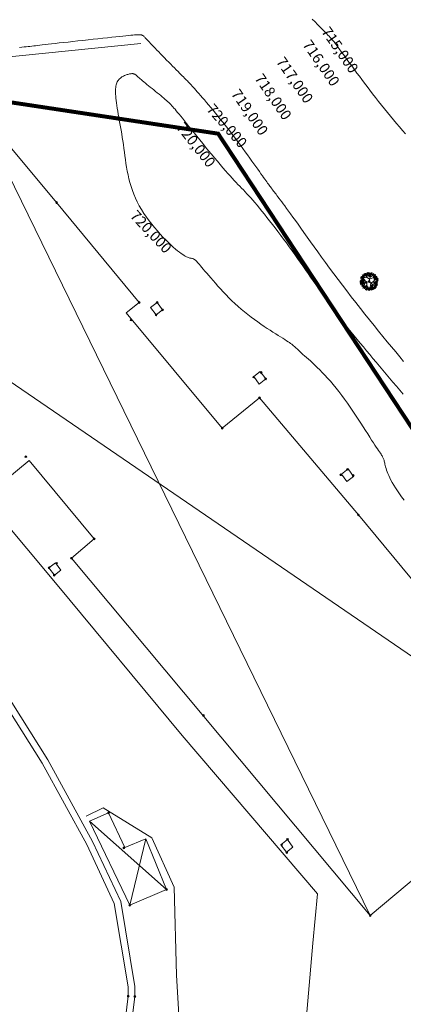
# Model space of a CAD drawing. Units: inches. Extents: x 316352 to 320167, y 7487317 to 7489071.
# Drawn here: x 317217 to 317239, y 7488870 to 7488926 of the extents above; entities that cross this region are included whole.
import ezdxf
from ezdxf.enums import TextEntityAlignment as Align

# ---------------------------------------------------------------- set-up
doc = ezdxf.new("R2010")
doc.units = ezdxf.units.IN
doc.header["$LTSCALE"] = 3
doc.header["$MEASUREMENT"] = 0
doc.header["$PDMODE"] = 32
doc.header["$PDSIZE"] = 0.1
doc.linetypes.add('CENTER2', pattern=[1.125, 0.75, -0.125, 0.125, -0.125])
doc.layers.get('0').update_dxf_attribs({"lineweight": 0})
for name, color, linetype, lineweight in [('0-CONSTRUÇÃO', 6, 'Continuous', 18), ('ARVORE', 3, 'Continuous', 0), ('CANALETA', 150, 'Continuous', 0), ('CONSTRUCAO', 6, 'Continuous', 0), ('CONTRUCAO', 6, 'Continuous', 0), ('COTAS DAS CURVAS', 7, 'Continuous', 0), ('CX', 30, 'Continuous', 0), ('GEO-ARVORE', 7, 'Continuous', 18), ('MDT1_CURVAS_MESTRE', 1, 'Continuous', 0), ('POLIGONAL DA Poligonal 1', 1, 'Continuous', 0), ('t-caixa', 4, 'Continuous', 18), ('T-CANALETA', 4, 'Continuous', 18), ('T-PAVIMENTO', 8, 'Continuous', 18), ('V', 7, 'Continuous', 0)]:
    doc.layers.add(name, color=color, linetype=linetype, lineweight=lineweight)
doc.styles.add('PONTOS_DADOS', font='arial.ttf')

# ---------------------------------------------------------------- blocks, each defined once
blk = doc.blocks.new('ARVORE')
at = {"layer": 'GEO-ARVORE', "color": 70}
for p, q in [((-0.8, 0.18, -4.17), (-1.05, 0.18, -4.17)), ((-0.7, 0.08, -4.17), (-1.03, -0.05, -4.17)), ((-0.61, -0.26, -4.17), (-1.03, 0.05, -4.17)), ((-0.47, 0.27, -4.17), (-0.97, 0.33, -4.17)), ((-0.78, 0.18, -4.17), (-0.9, 0.44, -4.17)), ((-0.7, 0.3, -4.17), (-0.8, 0.56, -4.17)), ((-0.53, -0.11, -4.17), (-0.8, 0.18, -4.17)), ((-0.54, 0.64, -4.17), (-0.73, 0.65, -4.17)), ((-0.23, 0.71, -4.17), (-0.63, 0.86, -4.17)), ((-0.48, 0.28, -4.17), (-0.56, 0.86, -4.17)), ((-0.4, 0.78, -4.17), (-0.4, 0.97, -4.17)), ((-0.22, 0.7, -4.17), (-0.2, 1.08, -4.17)), ((0.04, 0.85, -4.17), (0.24, 1.03, -4.17)), ((0.11, 0.29, -4.17), (0.05, 0.14, -4.17)), ((0.12, 0.92, -4.17), (0.07, 1.06, -4.17)), ((0.1, 0.69, -4.17), (0.58, 0.89, -4.17)), ((0.19, 0.54, -4.17), (0.58, 0.63, -4.17)), ((0.37, 0.81, -4.17), (0.34, 1.03, -4.17)), ((0.44, 0.59, -4.17), (0.5, 0.95, -4.17)), ((0.49, 0.3, -4.17), (0.79, 0.7, -4.17)), ((0.51, 0.3, -4.17), (1.04, 0.09, -4.17)), ((0.57, 0.62, -4.17), (0.85, 0.59, -4.17)), ((0.58, 0.63, -4.17), (0.7, 0.85, -4.17)), ((0.63, 0.48, -4.17), (0.91, 0.44, -4.17)), ((0.76, -0.13, -4.17), (1.08, 0.14, -4.17)), ((0.85, 0.18, -4.17), (0.95, 0.34, -4.17)), ((-0.85, -0.09, -4.17), (-1.02, -0.23, -4.17)), ((-0.72, -0.4, -4.17), (-0.98, -0.32, -4.17)), ((-0.82, -0.36, -4.17), (-0.92, -0.48, -4.17)), ((-0.46, -0.55, -4.17), (-0.8, -0.72, -4.17)), ((-0.44, -0.75, -4.17), (-0.61, -0.83, -4.17)), ((-0.47, -0.56, -4.17), (-0.39, -0.98, -4.17)), ((0.03, -0.56, -4.17), (-0.42, -0.92, -4.17)), ((-0.25, -0.8, -4.17), (-0.16, -0.96, -4.17)), ((0.12, -0.76, -4.17), (-0.05, -0.98, -4.17)), ((0.03, -0.55, -4.17), (0.23, -1.01, -4.17)), ((0.27, -0.77, -4.17), (0.11, -1, -4.17)), ((0.39, -0.41, -4.17), (0.28, -0.79, -4.17)), ((0.28, -0.79, -4.17), (0.4, -1, -4.17)), ((0.32, -0.65, -4.17), (0.59, -0.88, -4.17)), ((0.57, -0.4, -4.17), (0.5, -0.92, -4.17)), ((0.54, -0.7, -4.17), (0.75, -0.78, -4.17)), ((0.74, -0.13, -4.17), (1.05, -0.34, -4.17)), ((0.74, -0.43, -4.17), (0.8, -0.7, -4.17)), ((0.76, -0.54, -4.17), (0.91, -0.56, -4.17)), ((0.9, -0.01, -4.17), (1.06, -0.11, -4.17))]:
    blk.add_line(p, q, dxfattribs=at)
at = {"layer": 'GEO-ARVORE', "color": 0}
for p, q in [((-0.28, -0.06, -4.17), (-0.47, 0.27, -4.17)), ((0.11, 0.3, -4.17), (-0.23, 0.72, -4.17)), ((0.05, 0.14, -4.17), (-0.01, 0.05, -4.17)), ((0.03, 0.04, -4.17), (0.03, 0.05, -4.17)), ((0.11, 0.3, -4.17), (0.49, 0.3, -4.17)), ((-0.28, -0.06, -4.17), (-0.47, -0.57, -4.17)), ((0.22, -0.22, -4.17), (0.04, -0.54, -4.17)), ((0.06, -0.03, -4.17), (0.05, -0.01, -4.17)), ((0.07, -0.09, -4.17), (0.22, -0.23, -4.17)), ((0.23, -0.22, -4.17), (0.76, -0.13, -4.17))]:
    blk.add_line(p, q, dxfattribs=at)
at = {"layer": 'GEO-ARVORE', "color": 70, "elevation": -4.17}
for points in [[(-1.05, 0.05), (-1.08, 0.11), (-1.12, 0.08)], [(-1.07, 0.11), (-1.07, 0.18), (-1.1, 0.16)], [(-1, 0.2), (-1.07, 0.23), (-1.06, 0.16)], [(-1, 0.06), (-1.07, 0.15), (-0.98, 0.08)], [(-1.07, -0.02), (-1.01, -0.01), (-1.03, 0.03)], [(-0.97, 0.21), (-1, 0.26), (-1.03, 0.19)], [(-0.97, 0.08), (-0.98, 0.14), (-1.03, 0.11)], [(-1.01, -0.02), (-0.94, -0.03), (-0.96, 0.01)], [(-0.91, 0.41), (-0.98, 0.4), (-0.92, 0.35)], [(-0.92, 0.38), (-0.97, 0.32), (-0.9, 0.31)], [(-0.9, 0.16), (-0.92, 0.22), (-0.96, 0.22)], [(-0.86, 0.08), (-0.87, 0.1), (-0.95, 0.08)], [(-0.88, 0.65), (-0.94, 0.65), (-0.89, 0.59)], [(-0.88, 0.63), (-0.94, 0.57), (-0.87, 0.56)], [(-0.89, 0.51), (-0.85, 0.44), (-0.92, 0.48)], [(-0.84, 0.45), (-0.9, 0.46), (-0.92, 0.43)], [(-0.82, 0.34), (-0.92, 0.35), (-0.83, 0.31)], [(-0.88, 0.03), (-0.92, 0.05), (-0.92, 0.01)], [(-0.85, 0.75), (-0.81, 0.68), (-0.89, 0.72)], [(-0.83, 0.52), (-0.89, 0.55), (-0.88, 0.51)], [(-0.8, 0.46), (-0.84, 0.52), (-0.89, 0.49)], [(-0.88, 0.12), (-0.84, 0.19), (-0.89, 0.22)], [(-0.8, 0.69), (-0.86, 0.71), (-0.88, 0.67)], [(-0.8, 0.27), (-0.87, 0.27), (-0.85, 0.23)], [(-0.76, 0.7), (-0.81, 0.76), (-0.86, 0.73)], [(-0.75, 0.56), (-0.86, 0.54), (-0.76, 0.6)], [(-0.79, 0.36), (-0.86, 0.38), (-0.85, 0.32)], [(-0.76, 0.61), (-0.82, 0.62), (-0.81, 0.57)], [(-0.8, 0.84), (-0.77, 0.89), (-0.81, 0.9)], [(-0.75, 0.19), (-0.81, 0.18), (-0.76, 0.12)], [(-0.75, 0.16), (-0.8, 0.1), (-0.73, 0.09)], [(-0.75, 0.46), (-0.78, 0.46), (-0.78, 0.38)], [(-0.73, 0.68), (-0.73, 0.72), (-0.77, 0.7)], [(-0.76, 0.88), (-0.71, 0.92), (-0.74, 0.93)], [(-0.7, 0.05), (-0.76, 0.08), (-0.75, 0.04)], [(-0.72, 0.7), (-0.74, 0.71), (-0.75, 0.62)], [(-0.72, 0.43), (-0.75, 0.4), (-0.71, 0.38)], [(-0.72, 0.28), (-0.68, 0.22), (-0.75, 0.26)], [(-0.67, 0.23), (-0.73, 0.24), (-0.75, 0.2)], [(-0.73, 0.78), (-0.69, 0.82), (-0.74, 0.84)], [(-0.68, 0.69), (-0.66, 0.71), (-0.73, 0.76)], [(-0.63, 0.23), (-0.68, 0.29), (-0.73, 0.26)], [(-0.62, 0.1), (-0.73, 0.07), (-0.63, 0.13)], [(-0.68, 0.67), (-0.72, 0.64), (-0.68, 0.63)], [(-0.65, 0.87), (-0.66, 0.94), (-0.71, 0.89)], [(-0.63, 0.85), (-0.6, 0.9), (-0.67, 0.89)], [(-0.65, 0.73), (-0.58, 0.73), (-0.58, 0.79)], [(-0.64, 0.76), (-0.59, 0.81), (-0.61, 0.84)], [(-0.58, 0.23), (-0.61, 0.24), (-0.62, 0.16)], [(-0.55, 0.94), (-0.61, 0.93), (-0.56, 0.87)], [(-0.54, 0.62), (-0.6, 0.61), (-0.55, 0.55)], [(-0.55, 0.2), (-0.58, 0.18), (-0.54, 0.16)], [(-0.5, 0.8), (-0.56, 0.83), (-0.55, 0.79)], [(-0.52, 1.03), (-0.48, 0.97), (-0.55, 1.01)], [(-0.47, 0.98), (-0.53, 0.99), (-0.55, 0.95)], [(-0.46, 0.87), (-0.55, 0.87), (-0.46, 0.84)], [(-0.47, 0.66), (-0.53, 0.67), (-0.55, 0.63)], [(-0.49, 0.48), (-0.55, 0.51), (-0.55, 0.47)], [(-0.43, 0.98), (-0.48, 1.04), (-0.53, 1.01)], [(-0.43, 0.66), (-0.47, 0.72), (-0.52, 0.69)], [(-0.42, 0.53), (-0.52, 0.5), (-0.42, 0.56)], [(-0.43, 0.8), (-0.5, 0.8), (-0.48, 0.75)], [(-0.43, 0.89), (-0.49, 0.9), (-0.48, 0.85)], [(-0.42, 0.57), (-0.48, 0.58), (-0.48, 0.53)], [(-0.38, 0.98), (-0.41, 0.99), (-0.42, 0.91)], [(-0.38, 0.66), (-0.41, 0.67), (-0.41, 0.59)], [(-0.35, 0.95), (-0.38, 0.92), (-0.34, 0.91)], [(-0.35, 0.63), (-0.38, 0.61), (-0.34, 0.59)], [(-0.32, 0.79), (-0.28, 0.9), (-0.29, 0.78)], [(-0.25, 1.05), (-0.31, 1.05), (-0.26, 0.99)], [(-0.31, 0.88), (-0.25, 0.91), (-0.29, 0.93)], [(-0.27, 0.67), (-0.28, 0.72), (-0.31, 0.7)], [(-0.25, 1.04), (-0.29, 1.08), (-0.23, 1.1)], [(-0.28, 0.77), (-0.23, 0.82), (-0.28, 0.84)], [(-0.23, 0.68), (-0.21, 0.71), (-0.27, 0.75)], [(-0.23, 1.15), (-0.19, 1.08), (-0.26, 1.12)], [(-0.18, 1.09), (-0.24, 1.1), (-0.26, 1.07)], [(-0.16, 0.99), (-0.26, 0.99), (-0.17, 0.95)], [(-0.2, 0.92), (-0.26, 0.95), (-0.26, 0.91)], [(-0.2, 0.86), (-0.21, 0.94), (-0.26, 0.89)], [(-0.13, 0.96), (-0.23, 0.94), (-0.13, 0.99)], [(-0.17, 0.84), (-0.14, 0.9), (-0.22, 0.89)], [(-0.13, 1.01), (-0.19, 1.02), (-0.18, 0.97)], [(-0.19, 0.86), (-0.13, 0.86), (-0.15, 0.8)], [(-0.18, 0.76), (-0.14, 0.8), (-0.16, 0.84)], [(-0.09, 1.1), (-0.12, 1.1), (-0.12, 1.02)], [(-0.11, 0.94), (-0.08, 0.97), (-0.12, 0.98)], [(-0.06, 1.07), (-0.09, 1.04), (-0.05, 1.03)], [(-0.07, 0.92), (-0.04, 0.92), (-0.05, 1)], [(-0.06, 1.11), (0, 1.12), (-0.02, 1.16)], [(-0.06, 1.06), (0.04, 1.11), (-0.05, 1.03)], [(-0.05, 1.02), (0.02, 1.02), (0, 1.07)], [(0, 1.12), (0.07, 1.1), (0.06, 1.14)], [(0.07, 0.9), (0.02, 0.95), (0.1, 0.93)], [(0.08, 1.01), (0.12, 0.98), (0.07, 0.95)], [(0.2, 1.04), (0.3, 1.08), (0.22, 1.01)], [(0.2, 0.89), (0.22, 0.9), (0.21, 0.97)], [(0.26, 0.73), (0.2, 0.72), (0.25, 0.66)], [(0.21, 1.09), (0.27, 1.1), (0.25, 1.14)], [(0.22, 0.99), (0.28, 0.99), (0.26, 1.04)], [(0.24, 1.02), (0.34, 1.04), (0.25, 1.05)], [(0.29, 0.82), (0.33, 0.76), (0.25, 0.8)], [(0.31, 0.59), (0.25, 0.62), (0.26, 0.58)], [(0.33, 0.77), (0.28, 0.78), (0.26, 0.74)], [(0.34, 0.87), (0.29, 0.93), (0.37, 0.91)], [(0.34, 1), (0.39, 1.07), (0.31, 1.07)], [(0.37, 0.59), (0.31, 0.59), (0.32, 0.54)], [(0.35, 0.97), (0.4, 0.99), (0.34, 1.04)], [(0.34, 0.99), (0.39, 0.96), (0.34, 0.92)], [(0.4, 0.86), (0.41, 0.93), (0.37, 0.91)], [(0.42, 0.77), (0.4, 0.78), (0.39, 0.7)], [(0.46, 0.74), (0.42, 0.72), (0.46, 0.7)], [(0.51, 0.96), (0.48, 1.01), (0.44, 0.94)], [(0.48, 0.85), (0.44, 0.94), (0.45, 0.84)], [(0.51, 0.83), (0.5, 0.89), (0.45, 0.86)], [(0.57, 0.9), (0.56, 0.96), (0.52, 0.97)], [(0.61, 0.83), (0.61, 0.85), (0.53, 0.82)], [(0.61, 0.32), (0.55, 0.35), (0.56, 0.3)], [(0.59, 0.55), (0.63, 0.48), (0.56, 0.52)], [(0.64, 0.49), (0.58, 0.5), (0.56, 0.46)], [(0.59, 0.87), (0.63, 0.93), (0.59, 0.97)], [(0.59, 0.79), (0.63, 0.84), (0.59, 0.85)], [(0.67, 0.31), (0.61, 0.31), (0.62, 0.27)], [(0.62, 0.75), (0.66, 0.85), (0.65, 0.74)], [(0.68, 0.4), (0.62, 0.42), (0.63, 0.36)], [(0.63, 0.84), (0.69, 0.87), (0.66, 0.89)], [(0.67, 0.63), (0.67, 0.67), (0.63, 0.65)], [(0.66, 0.73), (0.71, 0.77), (0.66, 0.8)], [(0.72, 0.64), (0.73, 0.66), (0.67, 0.71)], [(0.76, 0.49), (0.73, 0.55), (0.7, 0.52)], [(0.77, 0.8), (0.8, 0.85), (0.73, 0.84)], [(0.76, 0.47), (0.73, 0.44), (0.77, 0.42)], [(0.81, 0.64), (0.74, 0.67), (0.75, 0.6)], [(0.81, 0.49), (0.74, 0.58), (0.83, 0.51)], [(0.76, 0.13), (0.8, 0.18), (0.75, 0.19)], [(0.76, 0.72), (0.8, 0.76), (0.79, 0.79)], [(0.84, 0.64), (0.81, 0.7), (0.78, 0.63)], [(0.84, 0.52), (0.83, 0.58), (0.79, 0.55)], [(0.85, 0.47), (0.79, 0.41), (0.86, 0.4)], [(0.79, 0.09), (0.83, 0.19), (0.82, 0.07)], [(0.8, 0.17), (0.86, 0.2), (0.82, 0.22)], [(0.84, -0.03), (0.83, 0.01), (0.8, -0.01)], [(0.92, 0.54), (0.86, 0.55), (0.84, 0.51)], [(0.9, 0.36), (0.84, 0.39), (0.84, 0.35)], [(0.88, -0.02), (0.9, 0), (0.84, 0.05)], [(0.91, 0.59), (0.89, 0.65), (0.85, 0.66)], [(0.91, 0.16), (0.9, 0.23), (0.85, 0.18)], [(0.95, 0.51), (0.94, 0.54), (0.86, 0.51)], [(0.96, 0.54), (0.92, 0.6), (0.87, 0.57)], [(0.93, 0.47), (0.89, 0.49), (0.89, 0.45)], [(0.96, 0.29), (0.9, 0.28), (0.95, 0.23)], [(0.97, 0.45), (0.91, 0.46), (0.92, 0.41)], [(0.91, 0.02), (0.98, 0.02), (0.99, 0.08)], [(0.93, 0.56), (0.97, 0.62), (0.92, 0.66)], [(0.92, 0.15), (0.98, 0.15), (0.96, 0.09)], [(1, 0.06), (0.92, 0.07), (1, 0.1)], [(0.93, 0.05), (0.97, 0.1), (0.95, 0.13)], [(1.01, 0.16), (0.95, 0.19), (0.95, 0.15)], [(1.01, 0.54), (0.98, 0.55), (0.98, 0.47)], [(1.07, 0.34), (1.03, 0.4), (0.98, 0.37)], [(1.05, 0.51), (1.01, 0.49), (1.05, 0.47)], [(1.01, 0.01), (1.11, 0.06), (1.02, -0.02)], [(1.08, 0.24), (1.02, 0.26), (1.03, 0.2)], [(1.03, -0.03), (1.09, -0.03), (1.07, 0.02)], [(1.05, 0), (1.15, 0.02), (1.05, 0.03)], [(1.08, 0.07), (1.14, 0.05), (1.13, 0.09)], [(1.12, 0.34), (1.09, 0.34), (1.09, 0.26)], [(1.15, 0.31), (1.12, 0.28), (1.16, 0.26)], [(1.15, -0.02), (1.19, 0.05), (1.12, 0.04)], [(-1.12, -0.19), (-1.1, -0.16), (-1.14, -0.15)], [(-1.05, -0.41), (-1.07, -0.35), (-1.11, -0.38)], [(-1.07, -0.35), (-1.07, -0.28), (-1.1, -0.3)], [(-1.08, -0.07), (-0.98, -0.03), (-1.06, -0.1)], [(-1.08, -0.21), (-1.06, -0.21), (-1.07, -0.13)], [(-0.99, -0.26), (-1.07, -0.23), (-1.05, -0.3)], [(-1, -0.4), (-1.07, -0.32), (-0.98, -0.38)], [(-1.06, -0.11), (-1, -0.12), (-1.02, -0.06)], [(-1.04, -0.09), (-0.94, -0.07), (-1.03, -0.05)], [(-1.04, -0.2), (-0.98, -0.25), (-0.94, -0.21)], [(-0.96, -0.38), (-0.97, -0.32), (-1.02, -0.35)], [(-0.96, -0.5), (-1.02, -0.51), (-0.97, -0.56)], [(-0.96, -0.52), (-1, -0.48), (-0.94, -0.45)], [(-0.94, -0.4), (-0.9, -0.47), (-0.97, -0.43)], [(-0.89, -0.46), (-0.95, -0.45), (-0.97, -0.48)], [(-0.93, -0.13), (-0.88, -0.12), (-0.94, -0.07)], [(-0.86, -0.38), (-0.87, -0.36), (-0.94, -0.38)], [(-0.85, -0.45), (-0.89, -0.39), (-0.94, -0.42)], [(-0.88, -0.43), (-0.91, -0.41), (-0.91, -0.45)], [(-0.85, -0.64), (-0.91, -0.64), (-0.9, -0.68)], [(-0.84, -0.55), (-0.9, -0.53), (-0.89, -0.59)], [(-0.88, -0.34), (-0.84, -0.28), (-0.89, -0.24)], [(-0.78, -0.82), (-0.8, -0.76), (-0.84, -0.79)], [(-0.8, -0.45), (-0.83, -0.45), (-0.83, -0.53)], [(-0.8, -0.76), (-0.79, -0.7), (-0.83, -0.72)], [(-0.77, -0.48), (-0.8, -0.51), (-0.76, -0.53)], [(-0.72, -0.67), (-0.79, -0.65), (-0.78, -0.71)], [(-0.71, -0.41), (-0.77, -0.42), (-0.72, -0.47)], [(-0.72, -0.44), (-0.77, -0.5), (-0.7, -0.51)], [(-0.69, -0.67), (-0.72, -0.61), (-0.75, -0.68)], [(-0.69, -0.79), (-0.7, -0.73), (-0.75, -0.76)], [(-0.64, -0.37), (-0.7, -0.36), (-0.72, -0.39)], [(-0.66, -0.54), (-0.72, -0.51), (-0.72, -0.55)], [(-0.6, -0.36), (-0.64, -0.3), (-0.69, -0.33)], [(-0.59, -0.5), (-0.69, -0.53), (-0.59, -0.47)], [(-0.63, -0.72), (-0.64, -0.66), (-0.68, -0.65)], [(-0.59, -0.8), (-0.59, -0.77), (-0.67, -0.8)], [(-0.66, -0.17), (-0.56, -0.12), (-0.64, -0.2)], [(-0.66, -0.31), (-0.64, -0.31), (-0.65, -0.23)], [(-0.6, -0.55), (-0.66, -0.55), (-0.65, -0.59)], [(-0.65, -0.12), (-0.59, -0.11), (-0.61, -0.07)], [(-0.59, -0.46), (-0.65, -0.44), (-0.65, -0.5)], [(-0.6, -0.84), (-0.64, -0.82), (-0.64, -0.86)], [(-0.62, -0.19), (-0.52, -0.17), (-0.62, -0.15)], [(-0.62, -0.3), (-0.56, -0.35), (-0.52, -0.31)], [(-0.61, -0.75), (-0.57, -0.69), (-0.61, -0.65)], [(-0.58, -0.96), (-0.56, -0.92), (-0.6, -0.92)], [(-0.58, -0.29), (-0.52, -0.29), (-0.51, -0.25)], [(-0.55, -0.36), (-0.58, -0.36), (-0.58, -0.44)], [(-0.52, -0.33), (-0.57, -0.28), (-0.49, -0.3)], [(-0.52, -0.39), (-0.55, -0.42), (-0.51, -0.44)], [(-0.54, -0.98), (-0.52, -0.98), (-0.53, -0.9)], [(-0.52, -0.22), (-0.47, -0.25), (-0.53, -0.28)], [(-0.52, -0.88), (-0.46, -0.88), (-0.48, -0.83)], [(-0.5, -0.86), (-0.4, -0.84), (-0.5, -0.82)], [(-0.47, -0.78), (-0.41, -0.8), (-0.42, -0.76)], [(-0.4, -1), (-0.45, -0.94), (-0.37, -0.97)], [(-0.4, -0.89), (-0.35, -0.92), (-0.41, -0.95)], [(-0.29, -0.82), (-0.29, -0.75), (-0.32, -0.77)], [(-0.29, -1.05), (-0.28, -0.99), (-0.32, -1.01)], [(-0.21, -0.96), (-0.29, -0.94), (-0.27, -1)], [(-0.22, -1.11), (-0.28, -1.02), (-0.19, -1.09)], [(-0.19, -0.72), (-0.22, -0.67), (-0.25, -0.74)], [(-0.19, -0.85), (-0.2, -0.79), (-0.25, -0.82)], [(-0.12, -0.77), (-0.14, -0.71), (-0.18, -0.71)], [(-0.08, -0.85), (-0.09, -0.83), (-0.17, -0.85)], [(-0.12, -1.01), (-0.13, -0.95), (-0.17, -0.94)], [(-0.08, -1.09), (-0.09, -1.06), (-0.16, -1.09)], [(-0.1, -0.9), (-0.14, -0.88), (-0.14, -0.92)], [(-0.08, -0.94), (-0.13, -1.01), (-0.12, -0.92)], [(-0.09, -1.13), (-0.13, -1.11), (-0.13, -1.15)], [(-0.1, -1.04), (-0.06, -0.98), (-0.11, -0.94)], [(-0.03, -0.75), (0.01, -0.7), (-0.04, -0.68)], [(0.01, -0.7), (0.07, -0.67), (0.03, -0.65)], [(0.05, -0.91), (0.04, -0.86), (0.01, -0.89)], [(0.04, -0.81), (0.09, -0.77), (0.04, -0.74)], [(0.09, -0.9), (0.11, -0.88), (0.05, -0.83)], [(0.12, -0.72), (0.11, -0.64), (0.06, -0.69)], [(0.12, -1.06), (0.1, -1), (0.06, -1.03)], [(0.18, -0.92), (0.11, -0.89), (0.12, -0.96)], [(0.17, -1.06), (0.11, -0.97), (0.2, -1.04)], [(0.12, -0.86), (0.19, -0.86), (0.2, -0.8)], [(0.14, -0.82), (0.18, -0.78), (0.16, -0.74)], [(0.21, -1.03), (0.2, -0.97), (0.15, -1)], [(0.19, -0.91), (0.22, -0.86), (0.26, -0.91)], [(0.27, -0.96), (0.26, -0.9), (0.22, -0.9)], [(0.31, -1.04), (0.31, -1.01), (0.23, -1.04)], [(0.3, -1.08), (0.26, -1.06), (0.26, -1.1)], [(0.31, -0.25), (0.27, -0.3), (0.32, -0.32)], [(0.29, -0.16), (0.29, -0.2), (0.33, -0.17)], [(0.29, -0.99), (0.33, -0.93), (0.29, -0.89)], [(0.35, -0.36), (0.3, -0.39), (0.33, -0.41)], [(0.37, -0.94), (0.35, -0.88), (0.31, -0.91)], [(0.35, -0.27), (0.32, -0.37), (0.32, -0.26)], [(0.36, -0.88), (0.36, -0.81), (0.32, -0.83)], [(0.38, -0.3), (0.35, -0.36), (0.4, -0.37)], [(0.43, -0.79), (0.36, -0.76), (0.37, -0.83)], [(0.46, -0.78), (0.43, -0.73), (0.4, -0.8)], [(0.43, -0.89), (0.4, -0.8), (0.4, -0.9)], [(0.46, -0.91), (0.45, -0.85), (0.4, -0.88)], [(0.44, -0.56), (0.48, -0.51), (0.44, -0.5)], [(0.52, -0.83), (0.51, -0.77), (0.47, -0.77)], [(0.52, -0.72), (0.52, -0.68), (0.48, -0.7)], [(0.49, -0.51), (0.54, -0.48), (0.51, -0.46)], [(0.51, -0.62), (0.56, -0.58), (0.51, -0.56)], [(0.55, -0.95), (0.51, -0.94), (0.51, -0.98)], [(0.58, -0.19), (0.52, -0.2), (0.57, -0.25)], [(0.57, -0.71), (0.59, -0.69), (0.52, -0.64)], [(0.6, -0.53), (0.59, -0.45), (0.53, -0.5)], [(0.61, -0.84), (0.59, -0.79), (0.55, -0.82)], [(0.59, -0.78), (0.6, -0.72), (0.56, -0.74)], [(0.63, -0.32), (0.57, -0.29), (0.58, -0.33)], [(0.66, -0.15), (0.6, -0.14), (0.58, -0.17)], [(0.62, -0.55), (0.65, -0.5), (0.58, -0.51)], [(0.59, -0.67), (0.67, -0.67), (0.67, -0.61)], [(0.7, -0.14), (0.65, -0.08), (0.6, -0.11)], [(0.71, -0.28), (0.6, -0.31), (0.7, -0.25)], [(0.61, -0.63), (0.66, -0.59), (0.64, -0.56)], [(0.69, -0.63), (0.61, -0.62), (0.68, -0.58)], [(0.69, -0.33), (0.63, -0.33), (0.64, -0.37)], [(0.7, -0.24), (0.64, -0.22), (0.65, -0.28)], [(0.7, -0.62), (0.74, -0.56), (0.69, -0.55)], [(0.75, -0.14), (0.72, -0.14), (0.71, -0.22)], [(0.8, -0.82), (0.8, -0.79), (0.72, -0.82)], [(0.76, -0.3), (0.78, -0.27), (0.74, -0.26)], [(0.74, -0.57), (0.8, -0.54), (0.76, -0.52)], [(0.78, -0.77), (0.78, -0.73), (0.74, -0.75)], [(0.78, -0.17), (0.75, -0.2), (0.79, -0.22)], [(0.79, -0.86), (0.75, -0.84), (0.75, -0.88)], [(0.77, -0.67), (0.82, -0.63), (0.77, -0.61)], [(0.78, -0.77), (0.82, -0.71), (0.78, -0.68)], [(0.82, -0.76), (0.84, -0.74), (0.78, -0.69)], [(0.79, -0.33), (0.82, -0.32), (0.81, -0.24)], [(0.81, -0.55), (0.84, -0.51), (0.8, -0.5)], [(0.81, -0.13), (0.87, -0.12), (0.85, -0.08)], [(0.84, -0.2), (0.94, -0.18), (0.84, -0.17)], [(0.84, -0.31), (0.9, -0.37), (0.94, -0.33)], [(0.85, -0.57), (0.88, -0.57), (0.87, -0.49)], [(0.85, -0.72), (0.93, -0.72), (0.93, -0.66)], [(0.87, -0.47), (0.94, -0.47), (0.92, -0.42)], [(0.87, -0.69), (0.91, -0.65), (0.89, -0.61)], [(0.88, -0.3), (0.94, -0.3), (0.95, -0.26)], [(0.94, -0.35), (0.89, -0.29), (0.97, -0.31)], [(0.9, -0.44), (0.99, -0.42), (0.9, -0.41)], [(0.9, -0.56), (0.95, -0.61), (1, -0.57)], [(0.94, -0.22), (0.98, -0.15), (0.91, -0.15)], [(0.94, -0.23), (0.99, -0.26), (0.93, -0.29)], [(0.94, -0.54), (1, -0.54), (1.01, -0.5)], [(0.99, -0.59), (0.94, -0.53), (1.02, -0.56)], [(0.96, -0.11), (0.99, -0.07), (0.95, -0.06)], [(1, -0.47), (1.04, -0.51), (0.99, -0.54)], [(1.05, -0.12), (1.11, -0.17), (1.15, -0.13)], [(1.09, -0.1), (1.15, -0.1), (1.16, -0.06)], [(1.15, -0.15), (1.09, -0.09), (1.17, -0.12)], [(1.15, -0.03), (1.19, -0.07), (1.14, -0.1)]]:
    blk.add_lwpolyline(points, close=True, dxfattribs=at)
at = {"layer": 'GEO-ARVORE', "color": 0, "elevation": -4.17}
for points in [[(0.03, 0.05), (0.19, 0.54), (-0.1, 1.1)], [(-0.05, -0.01), (-0.53, -0.11), (-0.86, -0.64)], [(-0.27, -0.08), (-0.02, -0.04)], [(0.01, -0.05), (0.07, -0.09)], [(0.06, -0.03), (0.39, -0.41), (1.02, -0.43)]]:
    blk.add_lwpolyline(points, dxfattribs=at)
at = {"layer": 'GEO-ARVORE', "color": 3, "elevation": -4.17}
blk.add_lwpolyline([(0.21, -0.34), (0.19, -0.39), (0.26, -0.38)], close=True, dxfattribs=at)
at = {"layer": 'GEO-ARVORE', "color": 0}
for start, end in [(107.1461, 194.0055), (352.741, 47.8326), (243.4193, 276.169)]:
    blk.add_arc((0, 0), 0.049, start, end, dxfattribs=at)

msp = doc.modelspace()

# ---------------------------------------------------------------- linework, layer by layer
at = {"layer": '0-CONSTRUÇÃO'}
for points, elevation in [([(317214.8593, 7488921.5271), (317205.447, 7488913.5836), (317209.6272, 7488908.6217), (317216.7135, 7488900.1196), (317218.02982, 7488901.21162), (317221.7255, 7488896.7591), (317220.4358, 7488895.6601), (317237.3941, 7488875.3714)], 720.095), ([(317214.8593, 7488921.5271), (317237.3941, 7488875.3714), (317248.1116, 7488884.3637), (317205.447, 7488913.5836)], 720.095), ([(317224.2845, 7488910.1854), (317219.5951, 7488915.8678), (317214.8593, 7488921.5271)], 720.168), ([(317224.2845, 7488910.1854), (317223.5392, 7488909.59993)], 720.168), ([(317237.3941, 7488875.3714), (317248.1116, 7488884.3637), (317236.7159, 7488898.1238), (317231.1083, 7488904.774), (317228.9923, 7488903.049), (317223.5392, 7488909.59993)], 720.335), ([(317223.7455, 7488875.9599), (317221.45847, 7488880.72271), (317222.5419, 7488881.1974), (317223.46618, 7488879.23259), (317224.65377, 7488879.72295), (317225.8333, 7488876.8493), (317223.7455, 7488875.9599)], 720.41), ([(317221.45847, 7488880.72271), (317225.8333, 7488876.8493)], 720.41), ([(317224.65377, 7488879.72295), (317223.7455, 7488875.9599)], 720.41)]:
    msp.add_lwpolyline(points, dxfattribs=dict(at, elevation=elevation))
at = {"layer": 'ARVORE'}
msp.add_point((317237.3321, 7488911.3763, 719.252), dxfattribs=at)
at = {"layer": 'CANALETA'}
for p in [(317223.6571, 7488870.7924, 720.685), (317224.0343, 7488870.7765, 720.715)]:
    msp.add_point(p, dxfattribs=at)
at = {"layer": 'CONSTRUCAO'}
for p in [(317219.5951, 7488915.8678, 720.143), (317224.2845, 7488910.1854, 720.168), (317223.8178, 7488909.1928, 720.368), (317231.1083, 7488904.774, 720.1), (317228.9923, 7488903.049, 720.166), (317236.7159, 7488898.1238, 720.276), (317222.5419, 7488881.1974, 720.204), (317223.4115, 7488879.2099, 720.229), (317225.8333, 7488876.8493, 720.377), (317223.7455, 7488875.9599, 720.41), (317237.3941, 7488875.3714, 720.335)]:
    msp.add_point(p, dxfattribs=at)
at = {"layer": 'CONTRUCAO'}
for p in [(317217.8484, 7488901.4302, 720.481), (317221.7255, 7488896.7591, 720.452), (317220.4358, 7488895.6601, 720.398), (317227.9227, 7488886.7348, 720.421)]:
    msp.add_point(p, dxfattribs=at)
at = {"layer": 'CX'}
for p in [(317225.3006, 7488910.1898, 720.174), (317225.6066, 7488909.7676, 720.178), (317225.2338, 7488909.481, 720.216), (317231.2016, 7488906.21, 720.2), (317230.7756, 7488905.9549, 720.223), (317231.4578, 7488905.8422, 720.19), (317236.0948, 7488900.7105, 720.269), (317235.7196, 7488900.4031, 720.288), (317236.4229, 7488900.361, 720.288), (317219.1627, 7488895.117, 720.138), (317219.5917, 7488895.3738, 720.17), (317219.4594, 7488894.695, 720.235), (317232.3651, 7488879.3871, 720.249), (317232.6941, 7488879.6967, 720.269), (317232.654, 7488878.9419, 720.31)]:
    msp.add_point(p, dxfattribs=at)
at = {"layer": 'MDT1_CURVAS_MESTRE'}
for points in [[(317239.39468, 7488919.7642), (317239.21889, 7488919.96062), (317239.04561, 7488920.15832), (317238.8741, 7488920.35792), (317238.70361, 7488920.56003), (317238.53341, 7488920.76524), (317238.36297, 7488920.9739), (317238.19269, 7488921.18523), (317238.02321, 7488921.39818), (317237.85517, 7488921.6117), (317237.68919, 7488921.82474), (317237.52591, 7488922.03626), (317237.36595, 7488922.2452), (317237.20996, 7488922.45051), (317237.05857, 7488922.65114), (317236.9124, 7488922.84605), (317236.7721, 7488923.03418), (317236.63829, 7488923.21449), (317236.5116, 7488923.38592), (317236.39268, 7488923.54743), (317236.28215, 7488923.69797), (317236.18043, 7488923.83678), (317236.08716, 7488923.96431), (317236.00172, 7488924.08131), (317235.92353, 7488924.18851), (317235.852, 7488924.28667), (317235.78654, 7488924.37654), (317235.72655, 7488924.45884), (317235.67144, 7488924.53434), (317235.62062, 7488924.60377), (317235.5735, 7488924.66787), (317235.52949, 7488924.7274), (317235.48799, 7488924.7831), (317235.44841, 7488924.83571), (317235.41016, 7488924.88598), (317235.37265, 7488924.93464), (317235.33522, 7488924.9825), (317235.29692, 7488925.0305), (317235.25673, 7488925.07964), (317235.21363, 7488925.13092), (317235.16661, 7488925.18534), (317235.11465, 7488925.24389), (317235.05674, 7488925.30757), (317234.99185, 7488925.37738), (317234.91898, 7488925.45431), (317234.83709, 7488925.53937), (317234.74518, 7488925.63355), (317234.64223, 7488925.73785), (317234.52722, 7488925.85327), (317234.39913, 7488925.9808), (317234.25695, 7488926.12144), (317234.10015, 7488926.2757)], [(317239.28123, 7488906.83962), (317239.06284, 7488907.10325), (317238.83558, 7488907.37795), (317238.60055, 7488907.66271), (317238.35881, 7488907.95654), (317238.11144, 7488908.25844), (317237.85953, 7488908.56739), (317237.60414, 7488908.88241), (317237.34637, 7488909.20248), (317237.08728, 7488909.52661), (317236.82796, 7488909.85379), (317236.56947, 7488910.18302), (317236.31291, 7488910.51331), (317236.05926, 7488910.84362), (317235.80918, 7488911.17284), (317235.56323, 7488911.49986), (317235.32198, 7488911.82354), (317235.086, 7488912.14274), (317234.85586, 7488912.45634), (317234.63213, 7488912.76321), (317234.41536, 7488913.06222), (317234.20614, 7488913.35224), (317234.00502, 7488913.63213), (317233.81258, 7488913.90078), (317233.62938, 7488914.15704), (317233.45599, 7488914.39979), (317233.29298, 7488914.6279), (317233.14092, 7488914.84024), (317233.00018, 7488915.03602), (317232.87036, 7488915.2158), (317232.75088, 7488915.38048), (317232.64114, 7488915.53098), (317232.54055, 7488915.66818), (317232.44853, 7488915.79301), (317232.36448, 7488915.90635), (317232.28782, 7488916.00912), (317232.21795, 7488916.10221), (317232.15429, 7488916.18654), (317232.09625, 7488916.263), (317232.04323, 7488916.3325), (317231.99464, 7488916.39594), (317231.9499, 7488916.45423), (317231.90842, 7488916.50826), (317231.86958, 7488916.55897), (317231.83265, 7488916.60737), (317231.7969, 7488916.65449), (317231.76158, 7488916.70137), (317231.72593, 7488916.74905), (317231.68922, 7488916.79856), (317231.65069, 7488916.85094), (317231.6096, 7488916.90723), (317231.56521, 7488916.96846), (317231.51676, 7488917.03567), (317231.46351, 7488917.10989), (317231.40471, 7488917.19216), (317231.33962, 7488917.28352), (317231.26749, 7488917.385), (317231.18757, 7488917.49764), (317231.09934, 7488917.62213), (317231.00319, 7488917.75779), (317230.89971, 7488917.90357), (317230.78952, 7488918.05845), (317230.67323, 7488918.2214), (317230.55143, 7488918.39138), (317230.42473, 7488918.56736), (317230.29375, 7488918.74832), (317230.15909, 7488918.93321), (317230.02135, 7488919.121), (317229.88115, 7488919.31066), (317229.73908, 7488919.50117), (317229.59576, 7488919.69148), (317229.45179, 7488919.88057), (317229.30777, 7488920.0674), (317229.16431, 7488920.25105), (317229.0219, 7488920.43099), (317228.88104, 7488920.60683), (317228.74223, 7488920.77816), (317228.60595, 7488920.94456), (317228.47271, 7488921.10563), (317228.34299, 7488921.26096), (317228.21729, 7488921.41014), (317228.09609, 7488921.55276), (317227.97991, 7488921.68842), (317227.86921, 7488921.8167), (317227.76451, 7488921.9372), (317227.6663, 7488922.0495), (317227.57506, 7488922.1532), (317227.49128, 7488922.2479), (317227.41521, 7488922.33344), (317227.346, 7488922.41077), (317227.28255, 7488922.4811), (317227.22376, 7488922.54564), (317227.16852, 7488922.60559), (317227.11575, 7488922.66215), (317227.06433, 7488922.71655), (317227.01316, 7488922.76998), (317226.96115, 7488922.82365), (317226.90719, 7488922.87877), (317226.85018, 7488922.93655), (317226.78903, 7488922.9982), (317226.72262, 7488923.06491), (317226.64985, 7488923.13791), (317226.56964, 7488923.2184), (317226.48125, 7488923.30718), (317226.38548, 7488923.4035), (317226.2835, 7488923.50621), (317226.17649, 7488923.61412), (317226.06563, 7488923.7261), (317225.95208, 7488923.84099), (317225.83703, 7488923.95761), (317225.72164, 7488924.07482), (317225.60709, 7488924.19145), (317225.49456, 7488924.30635), (317225.38522, 7488924.41835), (317225.28024, 7488924.52631), (317225.1808, 7488924.62905), (317225.08808, 7488924.72542), (317225.00324, 7488924.81427), (317224.92716, 7488924.8947), (317224.85946, 7488924.96693), (317224.79945, 7488925.03142), (317224.74647, 7488925.08867), (317224.69982, 7488925.13915), (317224.65882, 7488925.18334), (317224.6228, 7488925.22171), (317224.59107, 7488925.25476), (317224.56295, 7488925.28295), (317224.53775, 7488925.30677), (317224.5148, 7488925.32669), (317224.49342, 7488925.34321), (317224.47292, 7488925.35678), (317224.45261, 7488925.3679), (317224.43183, 7488925.37704), (317224.40976, 7488925.3846), (317224.38508, 7488925.39059), (317224.35635, 7488925.39496), (317224.32212, 7488925.39764), (317224.28094, 7488925.39856), (317224.23138, 7488925.39766), (317224.17199, 7488925.39487), (317224.10132, 7488925.39014), (317224.01792, 7488925.3834), (317223.92036, 7488925.37458), (317223.80718, 7488925.36361), (317223.67695, 7488925.35044), (317223.52821, 7488925.335), (317223.35952, 7488925.31723), (317223.16944, 7488925.29705), (317222.95727, 7488925.27447), (317222.72531, 7488925.24974), (317222.4766, 7488925.22318), (317222.21419, 7488925.1951), (317221.94113, 7488925.16581), (317221.66047, 7488925.13562), (317221.37525, 7488925.10486), (317221.08852, 7488925.07384), (317220.80333, 7488925.04286), (317220.52272, 7488925.01225), (317220.24974, 7488924.98232), (317219.98743, 7488924.95338), (317219.73885, 7488924.92575), (317219.50704, 7488924.89974), (317219.29505, 7488924.87567), (317219.10496, 7488924.85376), (317218.93503, 7488924.83389), (317218.78255, 7488924.81586), (317218.64482, 7488924.79944), (317218.51914, 7488924.78444), (317218.40278, 7488924.77064), (317218.29306, 7488924.75783), (317218.18727, 7488924.7458), (317218.08269, 7488924.73435), (317217.97663, 7488924.72325), (317217.86638, 7488924.71232), (317217.74923, 7488924.70132), (317217.62248, 7488924.69006), (317217.48343, 7488924.67832)], [(317239.30784, 7488898.95463), (317239.17287, 7488899.14228), (317239.0468, 7488899.32305), (317238.93016, 7488899.49635), (317238.82349, 7488899.66158), (317238.72732, 7488899.81814), (317238.64198, 7488899.96559), (317238.5669, 7488900.10408), (317238.50132, 7488900.23389), (317238.44445, 7488900.35533), (317238.39553, 7488900.4687), (317238.35379, 7488900.57428), (317238.31845, 7488900.67238), (317238.28874, 7488900.76329), (317238.26388, 7488900.84731), (317238.2431, 7488900.92473), (317238.22563, 7488900.99585), (317238.2107, 7488901.06097), (317238.19753, 7488901.12038), (317238.18535, 7488901.17437), (317238.17338, 7488901.22326), (317238.16088, 7488901.26752), (317238.14717, 7488901.30847), (317238.13162, 7488901.34762), (317238.11358, 7488901.38646), (317238.0924, 7488901.4265), (317238.06743, 7488901.46925), (317238.03805, 7488901.51621), (317238.00359, 7488901.56888), (317237.96341, 7488901.62878), (317237.91688, 7488901.69741), (317237.86334, 7488901.77627), (317237.80215, 7488901.86687), (317237.73266, 7488901.97071), (317237.65424, 7488902.08931), (317237.56623, 7488902.22415), (317237.46823, 7488902.37619), (317237.36075, 7488902.54414), (317237.24458, 7488902.72614), (317237.12045, 7488902.92032), (317236.98914, 7488903.12485), (317236.8514, 7488903.33786), (317236.70801, 7488903.55749), (317236.55971, 7488903.78189), (317236.40726, 7488904.00921), (317236.25144, 7488904.23759), (317236.093, 7488904.46517), (317235.9327, 7488904.6901), (317235.7713, 7488904.91053), (317235.60956, 7488905.12459), (317235.44825, 7488905.33043), (317235.28809, 7488905.52654), (317235.12968, 7488905.71276), (317234.97361, 7488905.88927), (317234.82043, 7488906.05626), (317234.67073, 7488906.21389), (317234.52506, 7488906.36236), (317234.38401, 7488906.50185), (317234.24814, 7488906.63254), (317234.11803, 7488906.75461), (317233.99425, 7488906.86824), (317233.87736, 7488906.97362), (317233.76795, 7488907.07092), (317233.66657, 7488907.16033), (317233.57381, 7488907.24203), (317233.49023, 7488907.3162), (317233.41606, 7488907.38316), (317233.3501, 7488907.44372), (317233.29083, 7488907.49883), (317233.23671, 7488907.54946), (317233.18619, 7488907.59656), (317233.13775, 7488907.64107), (317233.08985, 7488907.68395), (317233.04094, 7488907.72615), (317232.98951, 7488907.76862), (317232.934, 7488907.81232), (317232.87288, 7488907.8582), (317232.80462, 7488907.90722), (317232.72768, 7488907.96032), (317232.64052, 7488908.01846), (317232.54161, 7488908.08258), (317232.42985, 7488908.15347), (317232.30587, 7488908.23118), (317232.17077, 7488908.31556), (317232.02563, 7488908.4065), (317231.87151, 7488908.50387), (317231.70951, 7488908.60753), (317231.5407, 7488908.71735), (317231.36617, 7488908.83321), (317231.18699, 7488908.95498), (317231.00425, 7488909.08252), (317230.81902, 7488909.21571), (317230.63239, 7488909.35441), (317230.44543, 7488909.4985), (317230.25923, 7488909.64785), (317230.07487, 7488909.80232), (317229.89333, 7488909.96162), (317229.71517, 7488910.12478), (317229.54085, 7488910.29067), (317229.37085, 7488910.45813), (317229.20563, 7488910.62604), (317229.04564, 7488910.79325), (317228.89136, 7488910.95863), (317228.74326, 7488911.12103), (317228.60178, 7488911.27933), (317228.46741, 7488911.43238), (317228.3406, 7488911.57903), (317228.22182, 7488911.71817), (317228.11154, 7488911.84863), (317228.01021, 7488911.9693), (317227.91831, 7488912.07902), (317227.83608, 7488912.17697), (317227.76296, 7488912.26357), (317227.69816, 7488912.33956), (317227.6409, 7488912.40566), (317227.5904, 7488912.4626), (317227.54587, 7488912.51112), (317227.50654, 7488912.55194), (317227.47161, 7488912.5858), (317227.44031, 7488912.61343), (317227.41185, 7488912.63555), (317227.38545, 7488912.65291), (317227.36033, 7488912.66623), (317227.3357, 7488912.67624), (317227.31079, 7488912.68368), (317227.28481, 7488912.68927), (317227.257, 7488912.6938), (317227.22675, 7488912.69825), (317227.19345, 7488912.70365), (317227.15652, 7488912.71104), (317227.11535, 7488912.72146), (317227.06935, 7488912.73594), (317227.01792, 7488912.75551), (317226.96048, 7488912.78121), (317226.89642, 7488912.81407), (317226.82515, 7488912.85513), (317226.74608, 7488912.90542), (317226.6586, 7488912.96599), (317226.56213, 7488913.03785), (317226.45607, 7488913.12205), (317226.33982, 7488913.21962), (317226.21315, 7488913.33127), (317226.07723, 7488913.45642), (317225.93361, 7488913.59416), (317225.78382, 7488913.74357), (317225.62941, 7488913.90374), (317225.47191, 7488914.07377), (317225.31287, 7488914.25275), (317225.15381, 7488914.43976), (317224.99629, 7488914.63389), (317224.84184, 7488914.83424), (317224.692, 7488915.03989), (317224.54831, 7488915.24993), (317224.4123, 7488915.46345), (317224.28552, 7488915.67955), (317224.16951, 7488915.89731), (317224.06539, 7488916.11594), (317223.97265, 7488916.33514), (317223.89036, 7488916.55472), (317223.81759, 7488916.77449), (317223.75341, 7488916.99428), (317223.6969, 7488917.21389), (317223.64712, 7488917.43314), (317223.60316, 7488917.65185), (317223.56408, 7488917.86982), (317223.52895, 7488918.08688), (317223.49686, 7488918.30284), (317223.46685, 7488918.51751), (317223.43802, 7488918.73071), (317223.40944, 7488918.94225), (317223.38017, 7488919.15195), (317223.3495, 7488919.35957), (317223.31758, 7488919.5647), (317223.28479, 7488919.76686), (317223.25149, 7488919.96558), (317223.21804, 7488920.16041), (317223.18481, 7488920.35086), (317223.15217, 7488920.53647), (317223.12048, 7488920.71677), (317223.09012, 7488920.89129), (317223.06145, 7488921.05957), (317223.03483, 7488921.22113), (317223.01063, 7488921.3755), (317222.98923, 7488921.52223), (317222.97098, 7488921.66082), (317222.95625, 7488921.79083), (317222.94535, 7488921.91193), (317222.93828, 7488922.02439), (317222.93499, 7488922.12865), (317222.93543, 7488922.22513), (317222.93954, 7488922.31425), (317222.94727, 7488922.39645), (317222.95856, 7488922.47215), (317222.97337, 7488922.54178), (317222.99163, 7488922.60576), (317223.01329, 7488922.66452), (317223.0383, 7488922.71849), (317223.0666, 7488922.7681), (317223.09813, 7488922.81377), (317223.13286, 7488922.85593), (317223.17071, 7488922.895), (317223.21157, 7488922.93135), (317223.25506, 7488922.96509), (317223.30072, 7488922.99624), (317223.3481, 7488923.02487), (317223.39675, 7488923.05099), (317223.44622, 7488923.07467), (317223.49606, 7488923.09592), (317223.54582, 7488923.11481), (317223.59504, 7488923.13136), (317223.64328, 7488923.14562), (317223.69007, 7488923.15763), (317223.73499, 7488923.16743), (317223.77756, 7488923.17506), (317223.81734, 7488923.18056), (317223.85388, 7488923.18397), (317223.88693, 7488923.18528), (317223.91707, 7488923.18429), (317223.94508, 7488923.18074), (317223.97173, 7488923.17437), (317223.99782, 7488923.16492), (317224.02412, 7488923.15214), (317224.05141, 7488923.13577), (317224.08047, 7488923.11555), (317224.11208, 7488923.09123), (317224.14703, 7488923.06256), (317224.18609, 7488923.02926), (317224.23005, 7488922.99109), (317224.27968, 7488922.9478), (317224.33577, 7488922.89911), (317224.3991, 7488922.84478), (317224.47015, 7488922.78472), (317224.54823, 7488922.71946), (317224.63235, 7488922.64972), (317224.72152, 7488922.57621), (317224.81476, 7488922.49965), (317224.91107, 7488922.42073), (317225.00946, 7488922.34017), (317225.10895, 7488922.25869), (317225.20855, 7488922.17698), (317225.30727, 7488922.09577), (317225.40411, 7488922.01576), (317225.4981, 7488921.93766), (317225.58824, 7488921.86218), (317225.67354, 7488921.79004), (317225.75302, 7488921.72193), (317225.82606, 7488921.65824), (317225.89355, 7488921.59795), (317225.95677, 7488921.53972), (317226.01699, 7488921.48221), (317226.07547, 7488921.42407), (317226.13349, 7488921.36395), (317226.19232, 7488921.30051), (317226.25323, 7488921.2324), (317226.31749, 7488921.15828), (317226.38636, 7488921.07679), (317226.46112, 7488920.9866), (317226.54305, 7488920.88636), (317226.6334, 7488920.77472), (317226.73345, 7488920.65034), (317226.84448, 7488920.51187), (317226.96729, 7488920.35851), (317227.10092, 7488920.19165), (317227.24393, 7488920.01321), (317227.39489, 7488919.82513), (317227.55238, 7488919.62934), (317227.71497, 7488919.42777), (317227.88123, 7488919.22235), (317228.04972, 7488919.01501), (317228.21903, 7488918.80768), (317228.38772, 7488918.6023), (317228.55436, 7488918.40079), (317228.71753, 7488918.20508), (317228.8758, 7488918.01711), (317229.02773, 7488917.83881), (317229.1719, 7488917.67211), (317229.3073, 7488917.51834), (317229.43458, 7488917.37644), (317229.55483, 7488917.24476), (317229.66911, 7488917.12164), (317229.7785, 7488917.00543), (317229.88408, 7488916.89448), (317229.98693, 7488916.78712), (317230.08811, 7488916.68171), (317230.18871, 7488916.57659), (317230.2898, 7488916.4701), (317230.39246, 7488916.36059), (317230.49776, 7488916.2464), (317230.60677, 7488916.12587), (317230.72058, 7488915.99737), (317230.84026, 7488915.85922), (317230.9666, 7488915.71018), (317231.09924, 7488915.5507), (317231.23756, 7488915.38161), (317231.38093, 7488915.20377), (317231.52869, 7488915.01801), (317231.68023, 7488914.82518), (317231.83491, 7488914.62613), (317231.99209, 7488914.4217), (317232.15113, 7488914.21275), (317232.31141, 7488914.00011), (317232.47229, 7488913.78463), (317232.63313, 7488913.56716), (317232.7933, 7488913.34854), (317232.95217, 7488913.12962), (317233.10909, 7488912.91125), (317233.26361, 7488912.69412), (317233.41587, 7488912.47828), (317233.56623, 7488912.26366), (317233.715, 7488912.05017), (317233.86252, 7488911.83772), (317234.00912, 7488911.62622), (317234.15513, 7488911.41558), (317234.30087, 7488911.20571), (317234.44668, 7488910.99653), (317234.5929, 7488910.78795), (317234.73984, 7488910.57988), (317234.88784, 7488910.37223), (317235.03724, 7488910.16491), (317235.18835, 7488909.95784), (317235.34152, 7488909.75093), (317235.49701, 7488909.54407), (317235.65486, 7488909.33714), (317235.81506, 7488909.12998), (317235.9776, 7488908.92245), (317236.14244, 7488908.71441), (317236.30958, 7488908.50569), (317236.47901, 7488908.29617), (317236.65069, 7488908.08569), (317236.82462, 7488907.87411), (317237.00077, 7488907.66127), (317237.17914, 7488907.44703), (317237.35969, 7488907.23126), (317237.54243, 7488907.01378), (317237.72732, 7488906.79448), (317237.91435, 7488906.57318), (317238.10346, 7488906.34982), (317238.29439, 7488906.12453), (317238.48682, 7488905.89753), (317238.68045, 7488905.66903), (317238.87497, 7488905.43924), (317239.07007, 7488905.20837), (317239.26545, 7488904.97663)]]:
    msp.add_lwpolyline(points, dxfattribs=at)
at = {"layer": 'POLIGONAL DA Poligonal 1', "color": 5, "linetype": 'CENTER2', "const_width": 0.225}
msp.add_lwpolyline([(317253.589, 7488882.033), (317252.155, 7488818.153), (317253.5891, 7488882.0316), (317228.7588, 7488919.7762), (317212.8711, 7488922.18), (317136.3686, 7488964.7739), (317204.2504, 7489011.9071)], dxfattribs=at)
at = {"layer": 't-caixa'}
for points, elevation in [([(317224.3777, 7488924.8915), (317213.54067, 7488923.79581)], 720.255), ([(317224.9278, 7488909.9032), (317225.3006, 7488910.1898)], 720.174), ([(317225.3006, 7488910.1898), (317225.6066, 7488909.7676), (317225.2338, 7488909.481)], 720.174), ([(317224.9278, 7488909.9032), (317225.2338, 7488909.481), (317225.2338, 7488909.481)], 720.174), ([(317230.779, 7488905.9778), (317231.1518, 7488906.2644)], 720.19), ([(317231.1518, 7488906.2644), (317231.4578, 7488905.8422), (317231.085, 7488905.5556)], 720.19), ([(317230.779, 7488905.9778), (317231.085, 7488905.5556), (317231.085, 7488905.5556)], 720.19), ([(317223.6571, 7488870.7924), (317223.66001, 7488871.31453), (317222.86551, 7488876.04584), (317221.29951, 7488879.41205), (317218.77772, 7488884.0276), (317214.2297, 7488891.2159)], 719.755), ([(317224.0343, 7488870.7765), (317224.03634, 7488871.34485), (317223.22804, 7488876.15834), (317221.63543, 7488879.58174), (317219.10204, 7488884.21853), (317214.5661, 7488891.3842)], 719.755)]:
    msp.add_lwpolyline(points, dxfattribs=dict(at, elevation=elevation))
for points in [[(317235.76114, 7488900.4443), (317236.13394, 7488900.7309)], [(317236.13394, 7488900.7309), (317236.43994, 7488900.3087), (317236.06714, 7488900.0221)], [(317235.76114, 7488900.4443), (317236.06714, 7488900.0221), (317236.06714, 7488900.0221)], [(317219.15866, 7488895.11881), (317219.53146, 7488895.40541)], [(317219.15866, 7488895.11881), (317219.46466, 7488894.69661), (317219.46466, 7488894.69661)], [(317219.53146, 7488895.40541), (317219.83746, 7488894.98321), (317219.46466, 7488894.69661)], [(317232.32466, 7488879.39255), (317232.69746, 7488879.67915)], [(317232.32466, 7488879.39255), (317232.63066, 7488878.97035), (317232.63066, 7488878.97035)], [(317232.69746, 7488879.67915), (317233.00346, 7488879.25695), (317232.63066, 7488878.97035)]]:
    msp.add_lwpolyline(points, dxfattribs=at)
at = {"layer": 'T-CANALETA', "elevation": 719.755}
msp.add_lwpolyline([(317223.6571, 7488870.7924), (317222.7247, 7488863.1436), (317223.0916, 7488863.1334), (317224.0343, 7488870.7765)], dxfattribs=at)
at = {"layer": 'T-PAVIMENTO'}
for points, elevation in [([(317195.9491, 7488906.8893), (317194.8685, 7488909.9017), (317195.1494, 7488911.5827), (317196.1235, 7488913.3399), (317197.6202, 7488914.5812), (317199.9854, 7488915.1279), (317202.0526, 7488914.6142), (317203.2889, 7488913.77), (317204.8533, 7488911.9094), (317208.4896, 7488907.4311), (317212.6233, 7488902.514), (317219.6155, 7488894.1525), (317226.7161, 7488885.586), (317234.4037, 7488876.592), (317234.1288, 7488873.8014), (317233.5309, 7488866.8099), (317233.1624, 7488861.7514), (317231.1097, 7488856.1936), (317228.8248, 7488850.3663), (317225.5872, 7488842.191), (317222.3009, 7488833.7447)], 719.883), ([(317220.7882, 7488864.9602), (317221.5138, 7488863.1005), (317222.1112, 7488862.3274), (317223.7799, 7488861.1316), (317224.7991, 7488860.971), (317226.4901, 7488862.0566), (317226.678, 7488867.1667), (317226.3972, 7488871.9778), (317226.272, 7488876.9785), (317224.9936, 7488879.7733), (317222.2433, 7488881.4779), (317221.2664, 7488881.0143)], 723.115)]:
    msp.add_lwpolyline(points, dxfattribs=dict(at, elevation=elevation))
at = {"layer": 'V'}
msp.add_point((317228.7588, 7488919.7762, 720.434), dxfattribs=at)

# ---------------------------------------------------------------- block references
at = {"linetype": 'Continuous', "xscale": -0.446935868295223, "yscale": 0.4469358682585716, "zscale": 0.4469358683560903, "rotation": 330.5282207898625}
msp.add_blockref('ARVORE', (317237.3321, 7488911.3763, 719.252), dxfattribs=at)

# ---------------------------------------------------------------- texts
at = {"layer": 'COTAS DAS CURVAS', "style": 'PONTOS_DADOS'}
for s, rotation, p in [('715,000', 304.631479, (317235.42741, 7488924.36055)), ('716,000', 304.631479, (317234.35999, 7488923.61787)), ('717,000', 304.631479, (317232.86079, 7488922.65064)), ('718,000', 304.631479, (317231.63453, 7488921.70045)), ('719,000', 304.631479, (317230.30644, 7488920.82586)), ('720,000', 310.960718, (317229.03448, 7488920.02243)), ('720,000', 308.283197, (317227.27233, 7488918.95724)), ('720,000', 313.306147, (317224.73003, 7488913.99872))]:
    msp.add_text(s, height=0.6, rotation=rotation, dxfattribs=at).set_placement(p, align=Align.CENTER)

doc.saveas('drawing.dxf')
